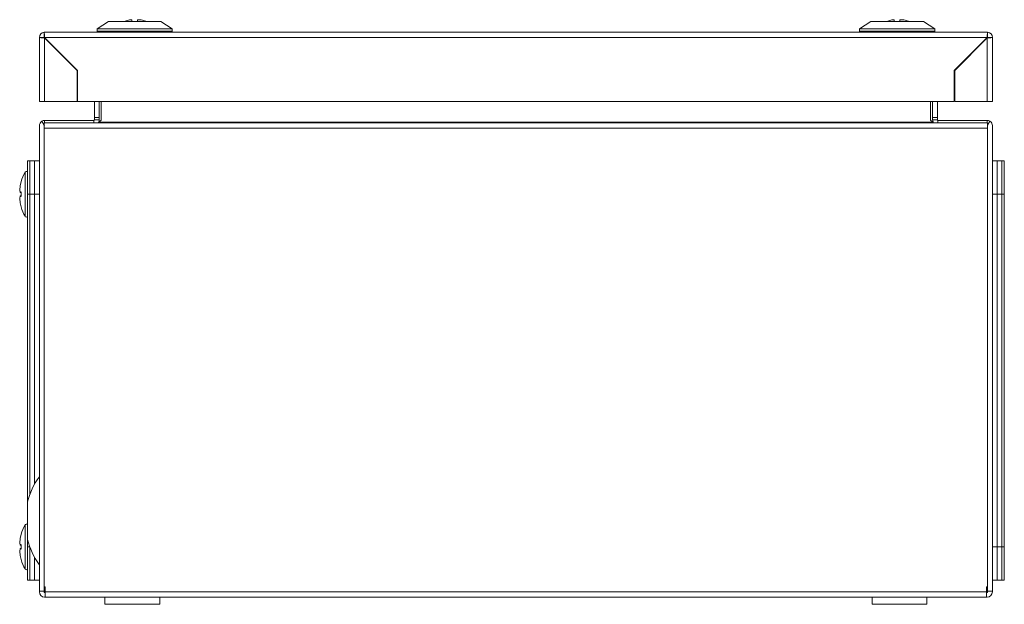
# Model space of a CAD drawing. Units: millimetres. Extents: x -9 to 4625, y -540 to 2382.
# Drawn here: x 898 to 1105, y 1037 to 1160 of the extents above; entities that cross this region are included whole.
import ezdxf

# ---------------------------------------------------------------- set-up
doc = ezdxf.new("R2010")
doc.units = ezdxf.units.MM

msp = doc.modelspace()

# ---------------------------------------------------------------- linework, layer by layer
at = {"color": 7, "linetype": 'Continuous', "lineweight": 15}
for p, q in [((916.54, 1159.76), (914.15, 1158.21)), ((922.05, 1159.76), (916.54, 1159.76)), ((920.95, 1160.14), (919.88, 1159.76)), ((921.45, 1160.14), (920.95, 1160.14)), ((921.45, 1159.76), (921.45, 1160.14)), ((927.56, 1159.76), (922.05, 1159.76)), ((922.65, 1160.14), (922.65, 1159.76)), ((923.14, 1160.14), (922.65, 1160.14)), ((929.94, 1158.21), (927.56, 1159.76)), ((1076.54, 1159.76), (1074.15, 1158.21)), ((1087.56, 1159.76), (1076.54, 1159.76)), ((1080.95, 1160.14), (1079.88, 1159.76)), ((1081.45, 1160.14), (1080.95, 1160.14)), ((1081.45, 1159.76), (1081.45, 1160.14)), ((1082.65, 1160.14), (1082.65, 1159.76)), ((1083.14, 1160.14), (1082.65, 1160.14)), ((1089.94, 1158.21), (1087.56, 1159.76)), ((903.15, 1157.51), (903.05, 1157.51)), ((903.05, 1156.51), (903.05, 1157.51)), ((903.05, 1157.51), (903.05, 1157.51)), ((1100.95, 1157.51), (903.15, 1157.51)), ((914.15, 1158.21), (914.15, 1157.71)), ((922.05, 1158.21), (914.15, 1158.21)), ((914.15, 1157.71), (914.37, 1157.51)), ((929.94, 1157.71), (914.15, 1157.71)), ((929.94, 1158.21), (922.05, 1158.21)), ((929.73, 1157.51), (929.94, 1157.71)), ((929.94, 1157.71), (929.94, 1158.21)), ((1074.15, 1158.21), (1074.15, 1157.71)), ((1089.94, 1158.21), (1074.15, 1158.21)), ((1074.15, 1157.71), (1074.37, 1157.51)), ((1082.05, 1157.71), (1074.15, 1157.71)), ((1089.94, 1157.71), (1082.05, 1157.71)), ((1089.73, 1157.51), (1089.94, 1157.71)), ((1089.94, 1157.71), (1089.94, 1158.21)), ((1101.05, 1157.51), (1100.95, 1157.51)), ((1101.05, 1157.51), (1101.05, 1157.51)), ((1101.05, 1157.51), (1101.05, 1156.51)), ((902.05, 1156.41), (902.05, 1143.01)), ((902.05, 1156.41), (903.05, 1156.41)), ((903.15, 1156.41), (1100.95, 1156.41)), ((910.05, 1149.51), (903.15, 1156.41)), ((903.15, 1143.01), (903.15, 1156.31)), ((909.95, 1149.51), (903.15, 1156.31)), ((1100.95, 1156.41), (1094.05, 1149.51)), ((1100.95, 1156.31), (1094.15, 1149.51)), ((1100.95, 1156.31), (1100.95, 1143.01)), ((1102.05, 1156.41), (1101.05, 1156.41)), ((1102.05, 1143.01), (1102.05, 1156.41)), ((905.24, 1154.32), (905.29, 1154.17)), ((1098.85, 1154.32), (1098.8, 1154.17)), ((909.95, 1143.01), (909.95, 1149.51)), ((910.05, 1143.01), (910.05, 1149.51)), ((1094.05, 1149.51), (1094.05, 1143.01)), ((1094.15, 1149.51), (1094.15, 1143.01)), ((902.05, 1143.01), (903.15, 1143.01)), ((903.15, 1143.01), (909.95, 1143.01)), ((1094.05, 1143.01), (910.05, 1143.01)), ((913.59, 1139.61), (913.59, 1143.01)), ((914.59, 1139.61), (914.59, 1143.01)), ((915.05, 1143.01), (915.05, 1139.06)), ((1089.05, 1139.06), (1089.05, 1143.01)), ((1089.5, 1143.01), (1089.5, 1139.61)), ((1090.5, 1143.01), (1090.5, 1139.61)), ((1094.15, 1143.01), (1100.95, 1143.01)), ((1100.95, 1143.01), (1102.05, 1143.01)), ((902.55, 1138.84), (903.09, 1138)), ((1100.99, 1138.51), (903.11, 1138.51)), ((903.15, 1138.51), (903.15, 1139.01)), ((903.15, 1139.01), (913.49, 1139.01)), ((913.49, 1138.51), (913.49, 1139.01)), ((913.59, 1139.11), (913.59, 1139.61)), ((914.59, 1139.61), (913.59, 1139.61)), ((913.59, 1139.11), (914.59, 1139.11)), ((915.05, 1139.06), (914.56, 1138.61)), ((914.56, 1138.61), (1089.54, 1138.61)), ((914.59, 1139.11), (914.59, 1139.61)), ((1089.54, 1138.61), (1089.05, 1139.06)), ((1090.5, 1139.61), (1089.5, 1139.61)), ((1089.5, 1139.61), (1089.5, 1139.11)), ((1089.5, 1139.11), (1090.5, 1139.11)), ((1090.5, 1139.61), (1090.5, 1139.11)), ((1090.6, 1139.01), (1090.6, 1138.51)), ((1090.6, 1139.01), (1100.95, 1139.01)), ((1100.95, 1138.51), (1100.95, 1139.01)), ((1101.54, 1138.84), (1101, 1138)), ((902.05, 1040.26), (902.05, 1137.91)), ((903.05, 1138.34), (903.05, 1138.07)), ((903.05, 1040.26), (903.05, 1137.91)), ((903.05, 1137.41), (903.05, 1041.11)), ((1101.05, 1137.41), (903.05, 1137.41)), ((1101.05, 1138.07), (1101.05, 1138.34)), ((1101.05, 1137.91), (1101.05, 1040.26)), ((1101.05, 1041.11), (1101.05, 1137.41)), ((1102.05, 1137.91), (1102.05, 1040.26)), ((899.55, 1130.51), (901.05, 1130.51)), ((899.55, 1130.51), (899.55, 1123.51)), ((902.05, 1130.51), (900.05, 1130.51)), ((900.05, 1123.51), (900.05, 1130.51)), ((901.05, 1130.51), (901.05, 1123.51)), ((1104.05, 1130.51), (1102.05, 1130.51)), ((1103.05, 1130.51), (1104.55, 1130.51)), ((1103.05, 1130.51), (1103.05, 1123.51)), ((1104.05, 1130.51), (1104.05, 1123.51)), ((1104.55, 1130.51), (1104.55, 1123.51)), ((898.23, 1126.17), (898.02, 1125.31)), ((898.02, 1125.31), (897.92, 1124.39)), ((897.92, 1124.39), (898.02, 1123.85)), ((898.02, 1123.17), (897.92, 1122.63)), ((897.92, 1122.63), (898.02, 1121.72)), ((898.02, 1123.85), (898.23, 1124)), ((898.23, 1123.83), (898.02, 1123.85)), ((898.23, 1123.2), (898.02, 1123.17)), ((898.23, 1123.02), (898.02, 1123.17)), ((901.05, 1123.51), (899.55, 1123.51)), ((899.55, 1123.51), (899.55, 1058.94)), ((900.05, 1060.54), (900.05, 1123.51)), ((901.05, 1123.51), (901.05, 1062.7)), ((1104.55, 1123.51), (1103.05, 1123.51)), ((1103.05, 1123.51), (1103.05, 1049.51)), ((1104.05, 1123.51), (1104.05, 1049.51)), ((1104.55, 1123.51), (1104.55, 1049.51)), ((898.02, 1121.72), (898.23, 1120.86)), ((899.55, 1058.95), (899.55, 1051.08)), ((898.23, 1052.17), (898.02, 1051.31)), ((898.02, 1051.31), (897.92, 1050.39)), ((897.92, 1050.39), (898.02, 1049.85)), ((898.02, 1049.85), (898.23, 1050)), ((898.23, 1049.83), (898.02, 1049.85)), ((899.55, 1051.09), (899.55, 1049.51)), ((898.02, 1049.17), (897.92, 1048.63)), ((897.92, 1048.63), (898.02, 1047.72)), ((898.23, 1049.2), (898.02, 1049.17)), ((898.23, 1049.02), (898.02, 1049.17)), ((898.02, 1047.72), (898.23, 1046.86)), ((899.55, 1049.51), (899.55, 1042.51)), ((900.05, 1042.51), (900.05, 1049.51)), ((1103.05, 1049.51), (1103.05, 1042.51)), ((1104.55, 1049.51), (1103.05, 1049.51)), ((1104.05, 1049.51), (1104.05, 1042.51)), ((1104.55, 1049.51), (1104.55, 1042.51)), ((901.05, 1047.33), (901.05, 1042.51)), ((901.05, 1042.51), (899.55, 1042.51)), ((900.05, 1042.51), (902.05, 1042.51)), ((1102.05, 1042.51), (1104.05, 1042.51)), ((1104.55, 1042.51), (1103.05, 1042.51)), ((902.05, 1040.26), (903.05, 1040.26)), ((902.05, 1040.07), (902.05, 1040.26)), ((903.05, 1041.11), (903.3, 1041.11)), ((903.05, 1040.07), (903.05, 1040.26)), ((903.3, 1039.97), (903.15, 1039.97)), ((903.3, 1041.11), (903.3, 1040.07)), ((1100.8, 1040.07), (903.3, 1040.07)), ((903.3, 1040.07), (903.3, 1038.97)), ((1100.8, 1041.11), (1101.05, 1041.11)), ((1100.8, 1040.07), (1100.8, 1041.11)), ((1100.8, 1038.97), (1100.8, 1040.07)), ((1100.95, 1039.97), (1100.8, 1039.97)), ((1102.05, 1040.26), (1101.05, 1040.26)), ((1101.05, 1040.26), (1101.05, 1040.07)), ((1102.05, 1040.26), (1102.05, 1040.07)), ((903.3, 1038.97), (903.15, 1038.97)), ((1100.8, 1038.97), (903.3, 1038.97)), ((915.8, 1038.97), (915.8, 1037.47)), ((915.8, 1037.47), (927.3, 1037.47)), ((927.3, 1037.47), (927.3, 1038.97)), ((927.3, 1037.47), (927.3, 1038.97)), ((1076.8, 1038.97), (1076.8, 1037.47)), ((1076.8, 1037.47), (1088.3, 1037.47)), ((1088.3, 1037.47), (1088.3, 1038.97)), ((1088.3, 1037.47), (1088.3, 1038.97)), ((1100.95, 1038.97), (1100.8, 1038.97))]:
    msp.add_line(p, q, dxfattribs=at)
at = {"color": 8, "linetype": 'Continuous', "lineweight": 15}
for p, q in [((899.04, 1128.14), (899.04, 1118.89)), ((900.05, 1123.51), (902.05, 1123.51)), ((1102.05, 1123.51), (1104.05, 1123.51)), ((899.04, 1054.14), (899.04, 1044.89)), ((900.04, 1049.51), (899.55, 1049.51)), ((1104.05, 1049.51), (1102.05, 1049.51))]:
    msp.add_line(p, q, dxfattribs=at)
at = {"color": 7, "linetype": 'Continuous', "lineweight": 15, "flags": 128}
for points in [[(907.66, 1151.8), (907.78, 1151.75), (907.82, 1151.74)], [(1096.43, 1151.8), (1096.31, 1151.75), (1096.28, 1151.74)]]:
    msp.add_lwpolyline(points, dxfattribs=at)
at = {"color": 7, "linetype": 'Continuous', "lineweight": 15}
for centre, radius, start, end in [((903.15, 1156.41), 1.1, 95.2159, 180), ((1100.95, 1156.41), 1.1, 0, 84.7841), ((903.15, 1156.41), 0.1, 126.8818, 180), ((1100.95, 1156.41), 0.1, 0, 53.1182), ((903.15, 1137.91), 1.1, 122.7042, 180), ((1100.95, 1137.91), 1.1, 0, 57.2958), ((903.15, 1137.91), 0.1, 122.7042, 180), ((1100.95, 1137.91), 0.1, 0, 57.2958), ((899.32, 1127.98), 0.321, 45, 150.8896), ((907.34, 1123.51), 9.5, 150.8896, 163.7275), ((907.34, 1123.51), 9.5, 196.2611, 209.1104), ((899.32, 1119.05), 0.321, 209.1104, 315), ((914.81, 1055.01), 15.76, 144.4245, 165.5414), ((907.34, 1049.51), 9.5, 150.8896, 163.7275), ((899.32, 1053.98), 0.321, 45, 150.8896), ((914.81, 1055.01), 15.76, 194.4586, 215.5898), ((907.34, 1049.51), 9.5, 196.2611, 209.1104), ((899.32, 1045.05), 0.321, 209.1104, 315), ((903.15, 1040.07), 1.1, 180, 270), ((903.15, 1040.07), 0.1, 180, 270), ((1100.95, 1040.07), 0.1, 270, 0), ((1100.95, 1040.07), 1.1, 270, 0)]:
    msp.add_arc(centre, radius, start, end, dxfattribs=at)
for points, knots in [([(924.41, 1159.76), (924.36, 1159.79), (923.98, 1160.02), (923.54, 1160.08), (923.14, 1160.14)], [0, 0, 0, 0, 0.119508, 1, 1, 1, 1]), ([(1084.41, 1159.76), (1084.36, 1159.79), (1083.98, 1160.02), (1083.54, 1160.08), (1083.14, 1160.14)], [0, 0, 0, 0, 0.1195091, 1, 1, 1, 1]), ([(903.05, 1157.51), (903.06, 1157.5), (903.07, 1157.46), (903.1, 1157.21), (903.12, 1156.85), (903.14, 1156.56), (903.15, 1156.41)], [0, 0, 0, 0, 0.250004, 0.499998, 0.749999, 1, 1, 1, 1]), ([(1100.95, 1156.41), (1100.96, 1156.56), (1100.97, 1156.85), (1101, 1157.21), (1101.02, 1157.46), (1101.04, 1157.5), (1101.05, 1157.51)], [0, 0, 0, 0, 0.250001, 0.500002, 0.749996, 1, 1, 1, 1]), ([(903.15, 1156.31), (903, 1156.32), (902.71, 1156.34), (902.35, 1156.36), (902.1, 1156.39), (902.06, 1156.41), (902.05, 1156.41)], [0, 0, 0, 0, 0.250001, 0.500002, 0.749996, 1, 1, 1, 1]), ([(903.15, 1156.41), (903.14, 1156.43), (903.12, 1156.45), (903.1, 1156.49), (903.07, 1156.51), (903.06, 1156.51), (903.05, 1156.51)], [0, 0, 0, 0, 0.250022, 0.499972, 0.75002, 1, 1, 1, 1]), ([(903.05, 1156.41), (903.05, 1156.41), (903.05, 1156.39), (903.07, 1156.36), (903.11, 1156.34), (903.13, 1156.32), (903.15, 1156.31)], [0, 0, 0, 0, 0.24998, 0.500028, 0.749978, 1, 1, 1, 1]), ([(1101.05, 1156.51), (1101.04, 1156.51), (1101.02, 1156.51), (1101, 1156.49), (1100.97, 1156.45), (1100.96, 1156.43), (1100.95, 1156.41)], [0, 0, 0, 0, 0.24998, 0.500028, 0.749978, 1, 1, 1, 1]), ([(1102.05, 1156.41), (1102.03, 1156.41), (1102, 1156.39), (1101.74, 1156.36), (1101.38, 1156.34), (1101.09, 1156.32), (1100.95, 1156.31)], [0, 0, 0, 0, 0.250004, 0.499998, 0.749999, 1, 1, 1, 1]), ([(1100.95, 1156.31), (1100.96, 1156.32), (1100.99, 1156.34), (1101.02, 1156.36), (1101.04, 1156.39), (1101.05, 1156.41), (1101.05, 1156.41)], [0, 0, 0, 0, 0.250022, 0.499972, 0.75002, 1, 1, 1, 1]), ([(913.59, 1139.11), (913.59, 1139.09), (913.58, 1139.06), (913.54, 1139.02), (913.52, 1139.01), (913.49, 1139.01)], [0, 0, 0, 0, 0.5, 0.5, 1, 1, 1, 1]), ([(914.59, 1139.11), (914.58, 1138.97), (914.56, 1138.74), (914.43, 1138.57), (914.39, 1138.51)], [0, 0, 0, 0, 0.6659084, 1, 1, 1, 1]), ([(914.56, 1138.61), (914.54, 1138.6), (914.52, 1138.57), (914.47, 1138.54), (914.43, 1138.52), (914.4, 1138.52), (914.39, 1138.51)], [0, 0, 0, 0, 0.2500258, 0.5000027, 0.750004, 1, 1, 1, 1]), ([(1089.7, 1138.53), (1089.66, 1138.58), (1089.53, 1138.75), (1089.51, 1138.97), (1089.5, 1139.11)], [0, 0, 0, 0, 0.309747, 1, 1, 1, 1]), ([(1089.71, 1138.51), (1089.69, 1138.52), (1089.66, 1138.52), (1089.62, 1138.54), (1089.58, 1138.57), (1089.55, 1138.6), (1089.54, 1138.61)], [0, 0, 0, 0, 0.249996, 0.499997, 0.749974, 1, 1, 1, 1]), ([(1090.6, 1139.01), (1090.58, 1139.01), (1090.55, 1139.02), (1090.52, 1139.06), (1090.5, 1139.09), (1090.5, 1139.11)], [0, 0, 0, 0, 0.5, 0.5, 1, 1, 1, 1]), ([(898.23, 1050), (898.23, 1049.84), (898.21, 1049.51), (898.23, 1049.19), (898.23, 1049.02)], [0, 0, 0, 0, 0.5, 1, 1, 1, 1])]:
    msp.add_open_spline(points, degree=3, knots=knots, dxfattribs=at)
for points in [[(902.55, 1138.84), (902.73, 1138.95), (902.94, 1139.01), (903.15, 1139.01)], [(903.11, 1138.51), (903.09, 1138.51), (903.07, 1138.45), (903.05, 1138.34)], [(1100.95, 1139.01), (1101.16, 1139.01), (1101.36, 1138.95), (1101.54, 1138.84)], [(1101.05, 1138.34), (1101.03, 1138.45), (1101.01, 1138.51), (1100.99, 1138.51)], [(898.23, 1124), (898.23, 1123.84), (898.21, 1123.51), (898.23, 1123.19), (898.23, 1123.02)]]:
    msp.add_open_spline(points, degree=3, dxfattribs=at)

doc.saveas('drawing.dxf')
